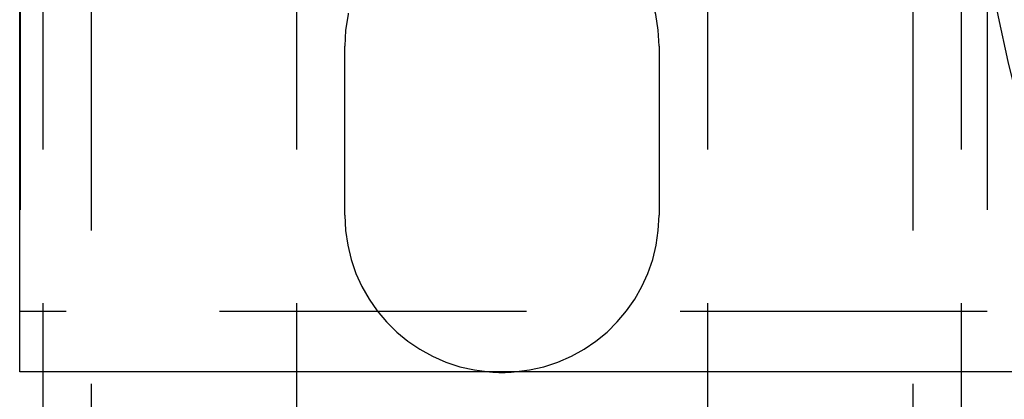
# Model space of a CAD drawing. Extents: x -3233 to -2556, y -414 to 337.
# Drawn here: x -3228 to -3188, y -280 to -264 of the extents above; entities that cross this region are included whole.
import ezdxf

# ---------------------------------------------------------------- set-up
doc = ezdxf.new("R2010")
doc.units = 0
doc.header["$LTSCALE"] = 2
doc.linetypes.add('VERDECKT', pattern=[9.525, 6.35, -3.175])
doc.layers.get('0').update_dxf_attribs({"linetype": 'CONTINUOUS'})
doc.layers.add('STEMPEL', color=3, linetype='CONTINUOUS')

# ---------------------------------------------------------------- blocks, each defined once
blk = doc.blocks.new('A$C21226D85')
at = {"color": 1, "linetype": 'VERDECKT'}
for p, q in [((-3028.197, -8), (-3028.197, -327.997)), ((-2994.197, -8), (-2994.197, -327.997)), ((-3030.197, -138), (-3030.197, -198)), ((-3019.697, -138), (-3019.697, -198)), ((-3002.697, -138), (-3002.697, -198)), ((-2992.197, -138), (-2992.197, -198)), ((-3031.13, -140.5), (-3031.13, -195.5)), ((-2991.13, -140.5), (-2991.13, -195.5)), ((-3017.697, -191.52), (-3017.697, -184.52)), ((-3004.697, -184.52), (-3004.697, -191.52)), ((-2991.13, -195.5), (-3031.13, -195.5))]:
    blk.add_line(p, q, dxfattribs=at)
for p, q in [((-3031.147, -198), (-3031.147, -138)), ((-2986.025, -198), (-3031.147, -198)), ((-3030.197, -198), (-3030.197, -327.997)), ((-3019.697, -198), (-3019.697, -327.997)), ((-3002.697, -198), (-3002.697, -327.997)), ((-2992.197, -198), (-2992.197, -327.997))]:
    blk.add_line(p, q)
blk.add_circle((-2916.197, -168), 76)
for centre, start, end in [((-3011.197, -184.52), 360, 180), ((-3011.197, -191.52), 180, 265.504), ((-3011.197, -191.52), 274.496, 360)]:
    blk.add_arc(centre, 6.5, start, end, dxfattribs=at)
blk.add_arc((-3011.197, -191.52), 6.5, 265.504, 274.496)

msp = doc.modelspace()

# ---------------------------------------------------------------- block references
at = {"layer": 'STEMPEL'}
msp.add_blockref('A$C21226D85', (-197.179, -80.898, 111.382), dxfattribs=at)

doc.saveas('drawing.dxf')
